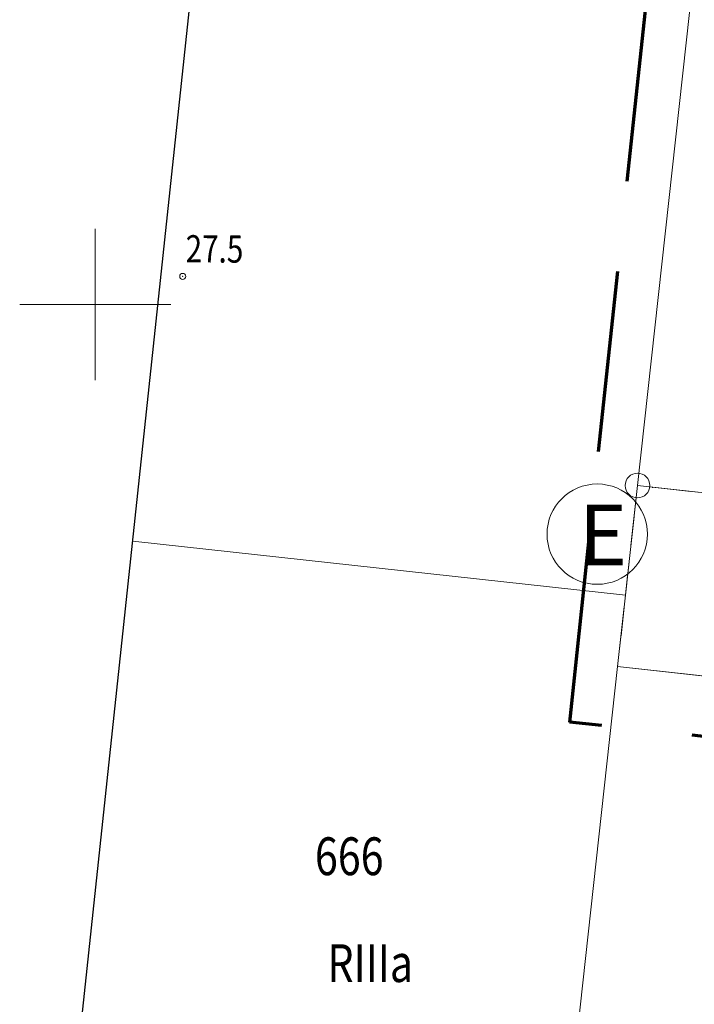
# Model space of a CAD drawing. Units: metres. Extents: x 3331639 to 3332114, y 5984485 to 5984715.
# Drawn here: x 3331748 to 3331770, y 5984527 to 5984559 of the extents above; entities that cross this region are included whole.
import ezdxf
from ezdxf.enums import TextEntityAlignment as Align

# ---------------------------------------------------------------- set-up
doc = ezdxf.new("R2010")
doc.units = ezdxf.units.M
doc.header["$PDMODE"] = 32
doc.header["$PDSIZE"] = 0.2
doc.linetypes.add('PRZER2-1', pattern=[3, 2, -1])
for name, color, linetype, lineweight in [('003 kd oznaczenia', 80, 'Continuous', 13), ('A-Opis zag', 8, 'Continuous', 15), ('granice', 190, 'Continuous', 13), ('kołnierz', 255, 'Continuous', 70), ('SIATKA_KRZYŻY', 7, 'Continuous', 13), ('użytki', 90, 'PRZER2-1', 13), ('wysokości', 210, 'Continuous', 13), ('Zakres', 170, 'PRZER2-1', 70)]:
    doc.layers.add(name, color=color, linetype=linetype, lineweight=lineweight)
doc.layers.add('A-plac wejściowy', color=41, linetype='Continuous')
doc.styles.add('ARIALNARROW', font='ARIALN.TTF')
doc.styles.add('GEO-INFO', font='GEO-INFO.SHX', dxfattribs={"width": 0.8, "oblique": 15.000035})
doc.styles.add('PZ', font='romand.shx', dxfattribs={"width": 0.7})
doc.styles.get("Standard").update_dxf_attribs({"font": 'simplex.shx', "width": 0.8, "height": 1.25})
doc.dimstyles.new('PZ', dxfattribs={"dimscale": 0.5, "dimtxt": 2.2, "dimasz": 0, "dimexe": 0, "dimexo": 0, "dimgap": 0.5, "dimtad": 1, "dimdec": 1, "dimlfac": 0.1, "dimzin": 0, "dimdsep": 46, "dimtxsty": 'PZ', "dimcen": 0.09, "dimse1": 1, "dimse2": 1, "dimsd1": 1, "dimsd2": 1, "dimclrd": 8, "dimclre": 8, "dimclrt": 256, "dimadec": 0, "dimazin": 0, "dimtfac": 1, "dimtdec": 1, "dimtofl": 0, "dimtmove": 1, "dimatfit": 3, "dimfxl": 1, "dimtolj": 1, "dimtzin": 0, "dimarcsym": 0})

# ---------------------------------------------------------------- blocks, each defined once
blk = doc.blocks.new('mapa')
at = {"layer": 'granice'}
for points in [[(-142.91, 28.72), (-282.07, 44.01), (-275.99, 99.38), (-241.22, 114.23), (-203.61, 134.49), (-153.89, 166.86), (-128.16, 162.93)], [(-28.19, 16.11), (-29.53, 7.21), (-32.07, 10.5), (-75.54, 15.28), (-126.81, 20.91), (-146, 23.02), (-214.36, 30.53), (-282.73, 38.02), (-282.47, 40.38), (-282.07, 44.01), (-142.91, 28.72)]]:
    blk.add_lwpolyline(points, close=True, dxfattribs=at)
for points in [[(-293.263, 93.807), (-281.23, 97.78), (-275.99, 99.38), (-282.07, 44.01), (-282.47, 40.38), (-298.762, 42.17)], [(-298.762, 42.17), (-282.47, 40.38), (-282.73, 38.02), (-284.585, 21.125)], [(-284.585, 21.125), (-282.73, 38.02), (-214.36, 30.53), (-216.197, 13.79)]]:
    blk.add_lwpolyline(points, dxfattribs=at)
at = {"layer": 'kołnierz', "lineweight": 30, "ltscale": 3}
blk.add_lwpolyline([(-300.817, 22.867), (-289.901, 125.379), (-244.132, 147.188), (-153.639, 206.848), (-137.148, 181.271), (10.512, 160.846), (5.779, 41.33), (-2.198, -9.166)], close=True, dxfattribs=at)
at = {"layer": 'SIATKA_KRZYŻY'}
for p, q in [((-300, 47.5), (-300, 52.5)), ((-302.5, 50), (-297.5, 50))]:
    blk.add_line(p, q, dxfattribs=at)
at = {"layer": 'użytki'}
blk.add_lwpolyline([(-19.349, 164.976), (-20, 146.42), (-19.93, 130.98), (-26.65, 138.1), (-30.57, 138.27), (-60.12, 133.35), (-134.973, 100.94), (-231.02, 59.21), (-250.49, 40.54), (-282.07, 44.01), (-282.73, 38.02), (-256, 35.092), (-272.096, 19.786)], dxfattribs=at)
blk.add_lwpolyline([(-250.49, 40.54), (-256, 35.092), (-282.73, 38.02), (-282.07, 44.01)], close=True, dxfattribs=at)
at = {"layer": 'wysokości'}
blk.add_point((-297.11, 50.926), dxfattribs=at)
at = {"layer": 'Zakres', "ltscale": 3}
blk.add_lwpolyline([(-284.315, 36.182), (-275.874, 115.447), (-236.742, 134.093), (-158.034, 185.984), (-146.023, 167.356), (-5.015, 147.851), (-9.175, 42.802), (-14.787, 7.271), (-284.315, 36.182)], dxfattribs=at)
at = {"layer": 'granice', "lineweight": 25, "style": 'GEO-INFO', "oblique": 17, "width": 0.8}
blk.add_text('666', height=1.25, dxfattribs=at).set_placement((-292.739, 32.373), align=Align.TOP_LEFT)
at = {"layer": 'użytki', "lineweight": 25, "style": 'GEO-INFO', "oblique": 17, "width": 0.8}
blk.add_text('RIIIa', height=1.25, dxfattribs=at).set_placement((-292.326, 28.835), align=Align.TOP_LEFT)
at = {"layer": 'wysokości', "oblique": 17, "width": 0.8}
blk.add_text('27.5', height=0.9, rotation=359.5994, dxfattribs=at).set_placement((-297.017, 51.393))

msp = doc.modelspace()

# ---------------------------------------------------------------- linework, layer by layer
at = {"layer": 'A-Opis zag', "color": 3}
msp.add_circle((3331767.928, 5984544.01), 0.407, dxfattribs=at)
at = {"layer": 'A-Opis zag'}
msp.add_circle((3331766.595, 5984542.402), 1.659, dxfattribs=at)
at = {"layer": 'A-plac wejściowy', "color": 253, "linetype": 'Continuous', "lineweight": 20}
for p, q in [((3331767.985, 5984544.507), (3331767.983, 5984544.507)), ((3331768.427, 5984543.955), (3331768.425, 5984543.936))]:
    msp.add_line(p, q, dxfattribs=at)

# ---------------------------------------------------------------- block references
at = {"lineweight": 30}
msp.add_blockref('mapa', (3332050, 5984500), dxfattribs=at)

# ---------------------------------------------------------------- texts
at = {"layer": 'A-Opis zag', "insert": (3331765.98, 5984543.375), "char_height": 2, "attachment_point": 1, "style": 'ARIALNARROW'}
msp.add_mtext('E', dxfattribs=at)

# ---------------------------------------------------------------- leaders
at = {"layer": '003 kd oznaczenia', "linetype": 'Continuous', "annotation_type": 0, "has_hookline": 1, "hookline_direction": 1, "text_width": 3.12}
msp.add_leader([(3331774.767, 5984556.327), (3331768.016, 5984567.112)], dimstyle='PZ', override={"dimclrd": 255}, dxfattribs=at)

doc.saveas('drawing.dxf')
